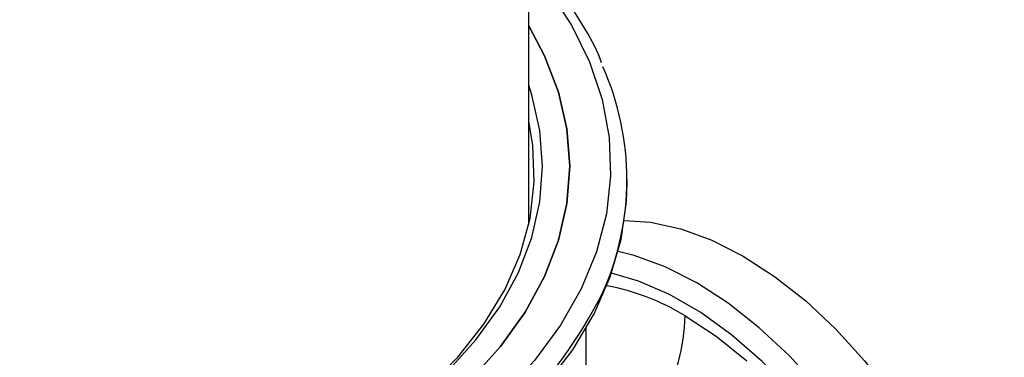
# Paper-space layout '_Isometric' of a CAD drawing. Units: millimetres. Extents: x -91 to 29, y -20 to 330.
# Drawn here: x -31 to 29, y 20 to 41 of the extents above; entities that cross this region are included whole.
import ezdxf

# ---------------------------------------------------------------- set-up
doc = ezdxf.new("R2010")
doc.units = ezdxf.units.MM

psp = doc.layouts.new('_Isometric')

# ---------------------------------------------------------------- linework, layer by layer
at = {"color": 7, "linetype": 'Continuous', "lineweight": 25}
for p, q in [((0.366, 28.034), (0.366, 118.357)), ((6.366, 30.601), (6.366, 30.781)), ((3.866, 10.368), (3.866, 21.728))]:
    psp.add_line(p, q, dxfattribs=at)
at = {"color": 7, "linetype": 'Continuous', "lineweight": 25, "flags": 128}
for points in [[(0.366, 43.844), (1.555, 42.36), (2.979, 40.182), (4.077, 37.942), (4.843, 35.657), (5.27, 33.343), (5.356, 31.016), (5.099, 28.693), (4.502, 26.391), (3.569, 24.127), (2.307, 21.916), (0.725, 19.775), (-1.167, 17.719), (-3.353, 15.764), (-5.819, 13.922), (-8.546, 12.208)], [(0.366, 40.136), (1.333, 38.321), (2.183, 36.109), (2.695, 33.862), (2.866, 31.598), (2.695, 29.334), (2.183, 27.087), (1.333, 24.874), (0.152, 22.713), (-1.35, 20.619), (-3.163, 18.609), (-5.272, 16.697), (-7.662, 14.899), (-10.314, 13.229), (-13.208, 11.698), (-16.323, 10.318), (-19.634, 9.1), (-23.116, 8.054), (-26.743, 7.186), (-30.487, 6.505), (-34.32, 6.014)], [(-10.314, 13.229), (-7.662, 14.899), (-5.272, 16.697), (-3.163, 18.609), (-1.35, 20.619), (0.152, 22.713), (1.333, 24.874), (2.183, 27.087), (2.695, 29.334), (2.866, 31.598), (2.695, 33.862), (2.183, 36.109), (1.333, 38.321), (0.366, 40.136)], [(-7.906, 16.24), (-6.624, 17.244), (-4.592, 19.085), (-2.845, 21.022), (-1.398, 23.039), (-0.261, 25.121), (0.558, 27.252), (1.051, 29.417), (1.216, 31.598), (1.051, 33.779), (0.558, 35.943), (0.366, 36.529)], [(-7.03, 17.003), (-5.852, 18.029), (-3.954, 19.959), (-2.364, 21.98), (-1.094, 24.075), (-0.155, 26.228), (0.447, 28.42), (0.705, 30.634), (0.619, 32.854), (0.366, 34.345)], [(-2.319, 14.613), (-0.47, 16.269), (1.438, 18.304), (3.048, 20.424), (4.35, 22.612), (5.334, 24.856), (5.994, 27.138), (6.325, 29.444), (6.366, 30.601)], [(6.201, 28.295), (7.793, 28.191), (9.628, 27.792), (11.517, 27.101), (13.435, 26.128), (15.353, 24.887), (17.243, 23.396), (19.077, 21.677), (20.829, 19.755), (22.473, 17.658), (23.985, 15.417), (25.344, 13.064), (26.529, 10.634), (27.523, 8.161), (28.311, 5.683), (28.883, 3.235), (29.229, 0.853), (29.345, -1.429)], [(26.517, -3.062), (26.401, -0.78), (26.054, 1.602), (25.483, 4.05), (24.694, 6.529), (23.7, 9.001), (22.515, 11.431), (21.157, 13.784), (19.644, 16.026), (18, 18.123), (16.248, 20.044), (14.414, 21.763), (12.524, 23.254), (10.607, 24.495), (8.689, 25.468), (6.799, 26.159), (5.819, 26.408)], [(25.102, -3.062), (24.982, -0.792), (24.625, 1.58), (24.035, 4.017), (23.222, 6.482), (22.199, 8.934), (20.982, 11.335), (19.59, 13.647), (18.046, 15.835), (16.373, 17.863), (14.597, 19.699), (12.748, 21.315), (10.854, 22.685), (8.945, 23.787), (7.051, 24.604), (5.413, 25.079)], [(9.899, 22.494), (11.796, 21.256), (13.66, 19.752)]]:
    psp.add_lwpolyline(points, dxfattribs=at)
at = {"color": 7, "linetype": 'Continuous', "lineweight": 25}
for centre, radius, start, end in [((-10.451, 30.781), 16.803, 335.89432, 24.098), ((2.4, 10.03), 14.547, 58.96637, 79.18597), ((-21.695, 37.343), 29.779, 297.72903, 333.20601), ((-1.554, 22.729), 11.456, 302.48426, 358.82504)]:
    psp.add_arc(centre, radius, start, end, dxfattribs=at)
psp.add_open_spline([(4.812, 37.896), (4.753, 38.047), (4.414, 38.923), (3.523, 40.479), (2.095, 42.534), (1.021, 43.882), (0.369, 44.518), (0.366, 44.52)], degree=3, knots=[0, 0, 0, 0, 0.064804, 0.374844, 0.686186, 0.998727, 1, 1, 1, 1], dxfattribs=at)

doc.saveas('drawing.dxf')
